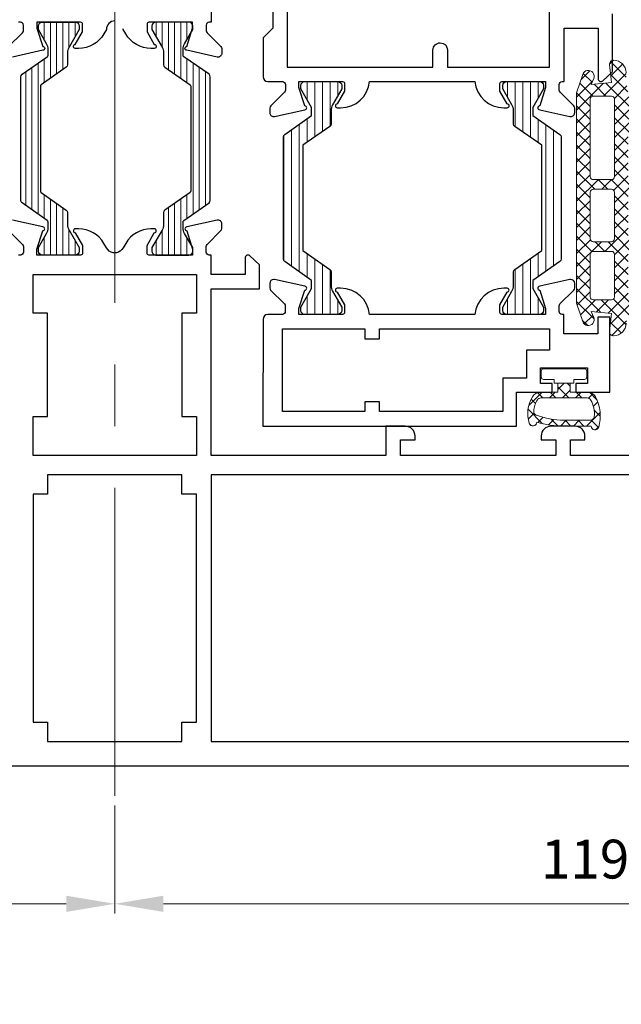
# Model space of a CAD drawing. Units: millimetres. Extents: x 8096 to 12904, y 2120 to 3457.
# Drawn here: x 10405 to 10467, y 2352 to 2454 of the extents above; entities that cross this region are included whole.
import ezdxf

# ---------------------------------------------------------------- set-up
doc = ezdxf.new("R2010")
doc.units = ezdxf.units.MM
doc.header["$PDMODE"] = 35
doc.linetypes.add('осевая', pattern=[50.800000000000004, 31.75, -6.35, 6.35, -6.35])
for name, color, linetype, lineweight in [('alum', 140, 'Continuous', 30), ('dim', 94, 'Continuous', 18), ('gasket', 5, 'Continuous', 20), ('hatch', 200, 'Continuous', 5), ('POLYAMID', 3, 'Continuous', 30)]:
    doc.layers.add(name, color=color, linetype=linetype, lineweight=lineweight)
doc.layers.add('Оси', color=1, linetype='осевая')
doc.styles.add('etem', font='ARIAL.TTF')
doc.dimstyles.new('ETEM$0', dxfattribs={"dimscale": 0, "dimtxt": 4, "dimasz": 5, "dimexe": 1, "dimexo": 1, "dimgap": 1.5, "dimtad": 1, "dimtoh": 1, "dimdec": 0, "dimdsep": 46, "dimtxsty": 'etem', "dimcen": 0, "dimclrd": 94, "dimclre": 94, "dimclrt": 240, "dimadec": 1, "dimazin": 2, "dimtp": 0.1, "dimtm": 0.1, "dimtfac": 0.71, "dimtdec": 0, "dimtmove": 0, "dimatfit": 3, "dimfxl": 0, "dimlwd": 9, "dimlwe": 9, "dimarcsym": 0})
pattern_1 = [(45, (0, 0), (-0.6715435527334694, 0.6715435527334696), []), (135, (0, 0), (-0.6715435527334696, -0.6715435527334694), [])]
pattern_2 = [(90, (34005.07369826763, -579892.49700356), (0.79375, 1.717067116078939e-16), [])]

# ---------------------------------------------------------------- blocks, each defined once
blk = doc.blocks.new('*D66')
at = {"layer": 'Defpoints', "color": 0}
for p in [(10342.95067380259, 2401.614202844648), (10414.86972670437, 2373.523797449773), (10342.95067380259, 2362.396744393394)]:
    blk.add_point(p, dxfattribs=at)
at = {"layer": 'dim', "color": 94, "lineweight": 9}
for p, q in [((10342.95067380259, 2400.614202844648), (10342.95067380259, 2361.396744393394)), ((10414.86972670437, 2372.523797449773), (10414.86972670437, 2361.396744393394)), ((10409.86972670437, 2362.396744393394), (10347.95067380259, 2362.396744393394))]:
    blk.add_line(p, q, dxfattribs=at)
at = {"layer": 'dim', "color": 94}
for points in [[(10347.95067380259, 2363.230077726728), (10347.95067380259, 2361.563411060061), (10342.95067380259, 2362.396744393394)], [(10409.86972670437, 2363.230077726728), (10409.86972670437, 2361.563411060061), (10414.86972670437, 2362.396744393394)]]:
    blk.add_solid(points, dxfattribs=at)
at = {"layer": 'dim', "color": 240, "insert": (10378.91020025348, 2366.486103192849), "char_height": 4, "attachment_point": 5, "style": 'etem'}
blk.add_mtext('72 [2 3/4""]', dxfattribs=at)
blk = doc.blocks.new('*D67')
at = {"layer": 'Defpoints', "color": 0}
for p in [(10534.28852817588, 2413.635401897744), (10414.86972670437, 2373.523797449773), (10534.28852817588, 2362.396744393394)]:
    blk.add_point(p, dxfattribs=at)
at = {"layer": 'dim', "color": 94, "lineweight": 9}
for p, q in [((10534.28852817588, 2412.635401897744), (10534.28852817588, 2361.396744393394)), ((10414.86972670437, 2372.523797449773), (10414.86972670437, 2361.396744393394)), ((10419.86972670437, 2362.396744393394), (10529.28852817588, 2362.396744393394))]:
    blk.add_line(p, q, dxfattribs=at)
at = {"layer": 'dim', "color": 94}
for points in [[(10419.86972670437, 2363.230077726728), (10419.86972670437, 2361.563411060061), (10414.86972670437, 2362.396744393394)], [(10529.28852817588, 2363.230077726728), (10529.28852817588, 2361.563411060061), (10534.28852817588, 2362.396744393394)]]:
    blk.add_solid(points, dxfattribs=at)
at = {"layer": 'dim', "color": 240, "insert": (10474.57912744012, 2366.486103192849), "char_height": 4, "attachment_point": 5, "style": 'etem'}
blk.add_mtext('119 [4 3/4""]', dxfattribs=at)
blk = doc.blocks.new('*D68')
at = {"layer": 'Defpoints', "color": 0}
for p in [(10534.28852817588, 2413.635401897789), (10342.95067380259, 2401.614202844648), (10534.28852817588, 2343.0047092319)]:
    blk.add_point(p, dxfattribs=at)
at = {"layer": 'dim', "color": 94, "lineweight": 9}
for p, q in [((10534.28852817588, 2412.635401897789), (10534.28852817588, 2342.0047092319)), ((10342.95067380259, 2400.614202844648), (10342.95067380259, 2342.0047092319)), ((10347.95067380259, 2343.0047092319), (10529.28852817588, 2343.0047092319))]:
    blk.add_line(p, q, dxfattribs=at)
at = {"layer": 'dim', "color": 94}
for points in [[(10347.95067380259, 2343.838042565234), (10347.95067380259, 2342.171375898567), (10342.95067380259, 2343.0047092319)], [(10529.28852817588, 2343.838042565234), (10529.28852817588, 2342.171375898567), (10534.28852817588, 2343.0047092319)]]:
    blk.add_solid(points, dxfattribs=at)
at = {"layer": 'dim', "color": 240, "insert": (10438.61960098923, 2347.094068031354), "char_height": 4, "attachment_point": 5, "style": 'etem'}
blk.add_mtext('191 [7 1/2""]', dxfattribs=at)

msp = doc.modelspace()

# ---------------------------------------------------------------- hatches: boundary and pattern name
at = {"layer": 'hatch'}
h = msp.add_hatch(dxfattribs=at)
h.set_pattern_fill('ANSI31', color=256, scale=0.1999999762756, angle=404.9999999999999, style=0)
h.set_pattern_definition([(270, (10871.79394911766, 1009.18383874718), (0.6349999246750299, 7.042327025331268e-15), [])])
edge = h.paths.add_edge_path()
edge.add_line((10405.3285934723, 2434.635984726716), (10407.91538138362, 2432.824696331472))
edge.add_arc((10407.80066610996, 2432.660865942045), 0.1999999762763996, 1.3102408047416247e-10, 54.99999999992542, ccw=False)
edge.add_line((10408.00066608623, 2432.660865942045), (10408.00066608623, 2432.079338775135))
edge.add_arc((10406.80066622858, 2432.079338775045), 1.199999857655123, -29.999999999978513, -2.0975221559638157e-11, ccw=False)
edge.add_line((10407.83989658985, 2431.479338846199), (10407.00066620486, 2430.025749180171))
edge.add_line((10407.00066620486, 2430.025749180175), (10407.00066620486, 2429.664979707477))
edge.add_arc((10407.40066615741, 2429.664979707479), 0.3999999525515183, -179.9999999999668, -100.2717628375395)
edge.add_line((10407.3293392443, 2429.27139053907), (10410.8719926672, 2429.27139053907))
edge.add_arc((10410.80066575409, 2429.664979707479), 0.3999999525515169, -79.72823716246724, -3.1907324564442e-11)
edge.add_line((10411.20066570664, 2429.664979707479), (10411.20066570664, 2430.025749180084))
edge.add_line((10411.20066570664, 2430.025749180175), (10410.16143534538, 2431.825748966668))
edge.add_arc((10411.20066570664, 2432.425748895505), 1.199999857653688, -179.99999999998852, -149.9999999999942, ccw=False)
edge.add_line((10410.00066584899, 2432.425748895505), (10410.00066584899, 2433.649943220795))
edge.add_arc((10409.70066588458, 2433.649943220807), 0.2999999644134682, 6.615553737444115e-13, 55.00000000001078)
edge.add_line((10409.87273879507, 2433.895688804914), (10407.28595088375, 2435.706977200158))
edge.add_arc((10407.40066615741, 2435.870807589585), 0.1999999762756031, -179.9999999999992, -124.99999999997578, ccw=False)
edge.add_line((10407.20066618113, 2435.870807589585), (10407.20066618113, 2446.659149073477))
edge.add_arc((10407.40066615741, 2446.659149073472), 0.1999999762750202, -235.00000000002808, -179.99999999993406, ccw=False)
edge.add_line((10407.28595088375, 2446.822979462886), (10409.87273879507, 2448.63426785813))
edge.add_arc((10409.70066588458, 2448.880013442249), 0.2999999644128855, -55.000000000013, 8.747797595897256e-11)
edge.add_line((10410.00066584899, 2448.880013442249), (10410.00066584899, 2450.104207767539))
edge.add_arc((10411.20066570664, 2450.104207767523), 1.199999857653645, -210.00000000000443, -180.00000000001023, ccw=False)
edge.add_line((10410.16143534538, 2450.70420769637), (10411.20066570664, 2452.504207482863))
edge.add_line((10411.20066570664, 2452.504207482853), (10411.20066570664, 2452.86497695555))
edge.add_arc((10410.80066575409, 2452.864976955461), 0.3999999525510635, -3.1907324564442e-11, 90.00000000000065)
edge.add_line((10410.80066575409, 2453.264976908045), (10407.40066615741, 2453.264976908045))
edge.add_arc((10407.40066615741, 2452.864976955461), 0.3999999525515183, -269.9999999999911, -180.0000000000645)
edge.add_line((10407.00066620486, 2452.864976955461), (10407.00066620486, 2452.504207482763))
edge.add_line((10407.00066620486, 2452.504207482853), (10407.83989658985, 2451.050617816825))
edge.add_arc((10406.80066622858, 2450.450617888011), 1.199999857652378, -2.0975221559638157e-11, 30.000000000016826, ccw=False)
edge.add_line((10408.00066608623, 2450.450617888011), (10408.00066608623, 2449.869090721008))
edge.add_arc((10407.80066610996, 2449.869090720982), 0.1999999762753612, -55.00000000007611, -6.440359356929548e-11, ccw=False)
edge.add_line((10407.91538138362, 2449.705260331568), (10405.3285934723, 2447.893971936324))
edge.add_arc((10405.50066638279, 2447.648226352117), 0.2999999644138356, -234.999999999981, -180.0000000000427)
edge.add_line((10405.20066641837, 2447.648226352117), (10405.20066641837, 2434.881730310815))
edge.add_arc((10405.50066638279, 2434.881730310823), 0.2999999644131271, -180.0000000000427, -124.9999999999608)
h = msp.add_hatch(dxfattribs=at)
h.set_pattern_fill('ANSI31', color=256, scale=0.1999999762756, angle=404.9999999999999, style=0)
h.set_pattern_definition([(270, (9958.107381405025, 1009.183838747442), (-0.6349999246750299, 4.242418091686761e-13), [])])
edge = h.paths.add_edge_path()
edge.add_line((10424.57273705133, 2434.635984726716), (10421.98594914, 2432.824696331472))
edge.add_arc((10422.10066441367, 2432.660865942045), 0.1999999762763996, 125.000000000037, 179.9999999998314)
edge.add_line((10421.90066443739, 2432.660865942045), (10421.90066443739, 2432.079338775135))
edge.add_arc((10423.10066429505, 2432.079338775045), 1.199999857655123, 179.9999999999834, 209.9999999999409)
edge.add_line((10422.06143393378, 2431.479338846199), (10422.90066431877, 2430.025749180171))
edge.add_line((10422.90066431877, 2430.025749180175), (10422.90066431877, 2429.664979707477))
edge.add_arc((10422.50066436622, 2429.664979707479), 0.3999999525515183, 280.27176283750185, 359.9999999999292, ccw=False)
edge.add_line((10422.57199127932, 2429.27139053907), (10419.02933785642, 2429.27139053907))
edge.add_arc((10419.10066476953, 2429.664979707566), 0.3999999525515169, 179.9999999999943, 259.7282371624296, ccw=False)
edge.add_line((10418.70066481698, 2429.664979707566), (10418.70066481698, 2430.025749180264))
edge.add_line((10418.70066481698, 2430.025749180175), (10419.73989517825, 2431.825748966668))
edge.add_arc((10418.70066481698, 2432.425748895505), 1.199999857653688, 329.9999999999567, 359.9999999999509)
edge.add_line((10419.90066467463, 2432.425748895505), (10419.90066467463, 2433.649943220795))
edge.add_arc((10420.20066463905, 2433.649943220807), 0.2999999644134682, 124.9999999999516, 179.9999999999617, ccw=False)
edge.add_line((10420.02859172855, 2433.895688804914), (10422.61537963988, 2435.706977200158))
edge.add_arc((10422.50066436622, 2435.870807589585), 0.1999999762756031, 304.9999999999384, 359.9999999999619)
edge.add_line((10422.7006643425, 2435.870807589585), (10422.7006643425, 2446.659149073477))
edge.add_arc((10422.50066436623, 2446.659149073472), 0.1999999762750202, 359.9999999998967, 414.9999999999906)
edge.add_line((10422.61537963989, 2446.822979462886), (10420.02859172856, 2448.63426785813))
edge.add_arc((10420.20066463905, 2448.880013442249), 0.2999999644128855, 179.9999999998749, 234.9999999999754, ccw=False)
edge.add_line((10419.90066467465, 2448.880013442249), (10419.90066467465, 2450.104207767539))
edge.add_arc((10418.70066481699, 2450.104207767523), 1.199999857653645, 359.9999999999727, 389.9999999999669)
edge.add_line((10419.73989517826, 2450.70420769637), (10418.700664817, 2452.504207482863))
edge.add_line((10418.70066481699, 2452.504207482853), (10418.70066481699, 2452.86497695555))
edge.add_arc((10419.10066476954, 2452.864976955461), 0.3999999525510635, 89.99999999996169, 179.9999999999943, ccw=False)
edge.add_line((10419.10066476954, 2453.264976908045), (10422.50066436623, 2453.264976908045))
edge.add_arc((10422.50066436623, 2452.864976955461), 0.3999999525515183, 360.0000000000269, 449.9999999999536, ccw=False)
edge.add_line((10422.90066431878, 2452.864976955461), (10422.90066431878, 2452.504207482763))
edge.add_line((10422.90066431878, 2452.504207482853), (10422.06143393378, 2451.050617816825))
edge.add_arc((10423.10066429505, 2450.450617888011), 1.199999857652378, 149.9999999999455, 179.9999999999834)
edge.add_line((10421.9006644374, 2450.450617888011), (10421.9006644374, 2449.869090721008))
edge.add_arc((10422.10066441368, 2449.869090720982), 0.1999999762753612, 180.0000000000269, 235.0000000000385)
edge.add_line((10421.98594914001, 2449.705260331568), (10424.57273705134, 2447.893971936324))
edge.add_arc((10424.40066414084, 2447.648226352117), 0.2999999644138356, 360.0000000000051, 414.9999999999434, ccw=False)
edge.add_line((10424.70066410526, 2447.648226352117), (10424.70066410525, 2434.881730310815))
edge.add_arc((10424.40066414084, 2434.881730310823), 0.2999999644131271, 304.99999999992315, 360.0000000000051, ccw=False)
h = msp.add_hatch(dxfattribs=at)
h.set_pattern_fill('_U', color=256, scale=0.9497059999998844, angle=45, style=0, double=1, pattern_type=0)
h.set_pattern_definition(pattern_1)
edge = h.paths.add_edge_path(flags=16)
edge.add_arc((10464.13582562541, 2437.342970395729), 0.3000055387728935, 180.0000000067742, 270.0000000069479)
edge.add_line((10464.13582562545, 2437.042964856955), (10466.03586070458, 2437.042964856955))
edge.add_arc((10466.03586070461, 2437.342970395728), 0.3000055387728935, 269.9999999933995, 359.9999999933995)
edge.add_line((10466.33586624339, 2437.342970395694), (10466.33586624339, 2445.343118097284))
edge.add_arc((10466.03586070453, 2445.343118097337), 0.300005538860205, 359.9999999899255, 449.9999999899255)
edge.add_line((10466.03586070458, 2445.643123636197), (10464.13582562545, 2445.643123636197))
edge.add_arc((10464.1358256255, 2445.343118097336), 0.3000055388611145, 90.00000000972706, 180.0000000099008)
edge.add_line((10463.83582008664, 2445.343118097284), (10463.83582008664, 2437.342970395694))
edge = h.paths.add_edge_path(flags=16)
edge.add_arc((10464.1358256255, 2430.942852234474), 0.300005538860205, 179.9999999900992, 269.999999990273)
edge.add_line((10464.13582562545, 2430.642846695613), (10466.03586070458, 2430.642846695613))
edge.add_arc((10466.03586070453, 2430.942852234473), 0.300005538860205, 270.0000000100745, 360.0000000100745)
edge.add_line((10466.33586624339, 2430.942852234526), (10466.33586624339, 2435.742940855445))
edge.add_arc((10466.03586070461, 2435.742940855411), 0.3000055387728935, 6.600504471821607e-09, 90.0000000066005)
edge.add_line((10466.03586070458, 2436.042946394184), (10464.13582562545, 2436.042946394184))
edge.add_arc((10464.13582562541, 2435.74294085541), 0.300005538773803, 89.9999999930521, 179.9999999932258)
edge.add_line((10463.83582008664, 2435.742940855445), (10463.83582008664, 2430.942852234526))
edge = h.paths.add_edge_path(flags=16)
edge.add_arc((10464.93584039582, 2437.832719653559), 13.60025109246586, 330.0498978917592, 350.7398639680739, ccw=False)
edge.add_line((10476.71992098285, 2431.042854080762), (10467.73589209115, 2431.042854080762))
edge.add_line((10467.73589209115, 2431.042854080762), (10467.73589209115, 2435.642939009209))
edge.add_line((10467.73589209115, 2435.642939009209), (10478.35864526319, 2435.642939009209))
edge.add_line((10478.35864526319, 2435.642939009209), (10478.35885185473, 2435.644205739431))
edge = h.paths.add_edge_path(flags=16)
edge.add_arc((10464.93584039572, 2437.832719653587), 13.60025109260981, 284.59047006690696, 320.3328687922935, ccw=False)
edge.add_arc((10468.23590132253, 2425.154946398693), 0.5000092313638747, 179.999999997134, 284.59047006424873, ccw=False)
edge.add_line((10467.73589209116, 2425.154946398718), (10467.73589209115, 2429.642828233016))
edge.add_line((10467.73589209115, 2429.642828233016), (10475.17391547892, 2429.642828233016))
edge.add_arc((10475.1739154789, 2429.342822694166), 0.3000055388506553, -39.66713121095057, 89.99999999617859, ccw=False)
edge = h.paths.add_edge_path(flags=16)
edge.add_arc((10464.1358256255, 2424.942741458281), 0.300005538860205, 179.9999999900992, 269.999999990273)
edge.add_line((10464.13582562545, 2424.64273591942), (10466.03586070458, 2424.64273591942))
edge.add_arc((10466.03586070453, 2424.942741458281), 0.300005538860205, 270.0000000100745, 360.0000000100745)
edge.add_line((10466.33586624339, 2424.942741458333), (10466.33586624339, 2429.342822694103))
edge.add_arc((10466.03586070453, 2429.342822694156), 0.300005538860205, 359.9999999899255, 449.9999999899255)
edge.add_line((10466.03586070458, 2429.642828233016), (10464.13582562545, 2429.642828233016))
edge.add_arc((10464.1358256255, 2429.342822694155), 0.3000055388611145, 90.00000000972706, 180.0000000099008)
edge.add_line((10463.83582008664, 2429.342822694103), (10463.83582008664, 2424.942741458333))
edge = h.paths.add_edge_path(flags=16)
edge.add_arc((10468.03589762996, 2441.636802718861), 0.3000055388004839, 31.3881498230555, 179.9999999950496)
edge.add_line((10467.73589209116, 2441.636802718887), (10467.73589209115, 2437.042964856955))
edge.add_line((10467.73589209115, 2437.042964856955), (10472.46967913289, 2437.042964856955))
edge.add_arc((10472.46967913288, 2437.342970395791), 0.3000055388356486, 270.0000000013895, 420.4491931992314)
edge.add_arc((10478.53609148811, 2448.043167946691), 12.00022155223501, 211.3881498285407, 240.44919319795798, ccw=False)
edge = h.paths.add_edge_path()
edge.add_arc((10479.80092244249, 2443.50808395824), 5.000092313583594, 213.2146884530394, 253.4704105561704, ccw=False)
edge.add_arc((10476.03604533155, 2441.043038707765), 0.500009231305595, 33.21468844779491, 213.2146884477949, ccw=False)
edge.add_arc((10479.80092244228, 2443.508083958191), 4.000073850770811, 213.2146884554033, 288.5983275451387)
edge.add_arc((10481.23614133757, 2439.243005474964), 0.5000092312910251, -72.18043989645741, 108.5983275463968, ccw=False)
edge.add_arc((10479.8590244144, 2443.527196965442), 5.000092313541748, 274.0800041269058, 287.81956010717556, ccw=False)
edge.add_arc((10480.23612287486, 2438.240531287006), 0.3000055388031462, 94.08000412075066, 179.9999999991315)
edge.add_line((10479.93611733606, 2438.240531287011), (10479.93611733606, 2437.832719653641))
edge.add_arc((10464.9358403956, 2437.832719653631), 15.00027694045275, -76.99712183706089, 3.8198777474462986e-11, ccw=False)
edge.add_arc((10468.53590686133, 2422.242691609054), 1.000018462705452, 103.0028781633178, 180.0000000003127)
edge.add_arc((10466.23586439712, 2422.242691609046), 1.300024001506245, -89.99999999991991, 1.0021494745160453e-10, ccw=False)
edge.add_arc((10466.23586439711, 2421.342674992615), 0.4000073850766057, 173.9235960101951, 270.0000000005211, ccw=False)
edge.add_line((10465.83810440459, 2421.385017600784), (10466.03586070458, 2423.242710071645))
edge.add_line((10466.03586070458, 2423.242710071645), (10463.93582193291, 2423.442713764322))
edge.add_line((10463.93582193291, 2423.442713764322), (10464.19098653702, 2422.820292898861))
edge.add_arc((10463.63581639411, 2422.592698070965), 0.6000110776247979, -161.5411030128647, 22.291426447185415, ccw=False)
edge.add_line((10463.06667526235, 2422.402720005339), (10462.43579423887, 2424.292729457578))
edge.add_line((10462.43579423887, 2424.292729457578), (10462.43579423887, 2445.993130098039))
edge.add_line((10462.43579423887, 2445.993130098039), (10463.06667526235, 2447.883139550278))
edge.add_arc((10463.63581639411, 2447.693161484653), 0.600011077626134, -22.2914264471853, 161.5411030128647, ccw=False)
edge.add_line((10464.19098653702, 2447.465566656756), (10463.93582193291, 2446.843145791296))
edge.add_line((10463.93582193291, 2446.843145791296), (10466.03586070458, 2447.043149483972))
edge.add_line((10466.03586070458, 2447.043149483972), (10465.83810440459, 2448.900841954834))
edge.add_arc((10466.23586439711, 2448.943184563002), 0.4000073850769898, 89.99999999947892, 186.0764039897401, ccw=False)
edge.add_arc((10466.23586439712, 2448.043167946571), 1.300024001507609, -1.0021494745160453e-10, 89.99999999991991, ccw=False)
edge.add_arc((10478.53609148826, 2448.043167946595), 11.0002030896394, 180.000000000135, 270.0000000001137)
edge.add_line((10478.53609148828, 2437.042964856955), (10478.53609148828, 2437.835278098471))
edge.add_arc((10478.23608594947, 2438.23528548355), 0.5000092313493951, 306.8698976460525, 433.4704105576458)
h = msp.add_hatch(dxfattribs=at)
h.set_pattern_fill('ANSI31', color=256, scale=6.35, angle=404.9999999999999, style=0)
h.set_pattern_definition(pattern_2)
h.paths.add_polyline_path([(10434.23778725246, 2429.716598654632), (10437.00986018052, 2427.775572293991, -0.2446984432390876), (10437.13778724951, 2427.529826681042), (10437.13778724948, 2426.132427131204, 0.1316524975876736), (10437.29855676477, 2425.53242713178), (10438.23778724839, 2423.905632214242), (10438.23778724839, 2423.544862699142, -0.4093193830862082), (10437.84448239193, 2423.144918734615), (10434.43109210979, 2423.144918734615, -0.4093193835897472), (10434.03778725266, 2423.544862699142), (10434.03778725266, 2423.905632214242), (10435.13778725155, 2425.810888100794), (10435.13778725155, 2426.644862695888), (10432.36571432348, 2428.585889056645, -0.2446984432417743), (10432.23778725451, 2428.831634669681), (10432.23778725451, 2441.458090704895, -0.2446984432390875), (10432.36571432347, 2441.70383631796), (10435.13778725155, 2443.644862678688), (10435.13778725155, 2444.478837273986), (10434.03778725266, 2446.384093160246), (10434.03778725266, 2446.744862675463, -0.3772325890932069), (10434.38677057057, 2447.141595958499), (10437.88880393048, 2447.141595958499, -0.3772325890768856), (10438.23778724837, 2446.744862675463), (10438.23778724839, 2446.384093160334), (10437.29855676477, 2444.757298242796, 0.1316524975851442), (10437.13778724951, 2444.157298243372), (10437.13778724951, 2442.759898693563, -0.2446984432390874), (10437.00986018053, 2442.514153080527), (10434.23778725247, 2440.573126719974)])
h = msp.add_hatch(dxfattribs=at)
h.set_pattern_fill('ANSI31', color=256, scale=6.35, angle=404.9999999999999, style=0)
h.set_pattern_definition(pattern_2)
h.paths.add_polyline_path([(10458.83658659575, 2440.573126719857), (10456.06451366762, 2442.514153080527, -0.2446984432273209), (10455.9365865987, 2442.759898693563), (10455.93658659867, 2444.157298243372, 0.1316524975851442), (10455.77581708339, 2444.757298242796), (10454.83658659983, 2446.384093160334), (10454.83658659983, 2446.744862675463, -0.3772325891893211), (10455.18556991786, 2447.141595958499), (10458.6876032778, 2447.141595958499, -0.377232588933621), (10459.03658659552, 2446.744862675463), (10459.03658659552, 2446.384093160421), (10457.93658659666, 2444.478837273986), (10457.93658659667, 2443.644862678484), (10460.70865952469, 2441.70383631796, -0.2446984432487231), (10460.83658659371, 2441.458090704895), (10460.83658659371, 2428.831634669681, -0.2446984432529893), (10460.70865952472, 2428.585889056645), (10457.93658659666, 2426.644862696005), (10457.93658659666, 2425.810888100707), (10459.03658659552, 2423.905632214242), (10459.03658659552, 2423.544862699142, -0.4093193823298638), (10458.64328174008, 2423.144918734615), (10455.22989145649, 2423.144918734615, -0.4093193832747762), (10454.83658659978, 2423.544862699142), (10454.83658659983, 2423.905632214068), (10455.77581708339, 2425.53242713178, 0.1316524975876736), (10455.9365865987, 2426.132427131204), (10455.9365865987, 2427.529826681042, -0.2446984432273207), (10456.06451366764, 2427.775572293991), (10458.83658659575, 2429.716598654806)])
h = msp.add_hatch(dxfattribs=at)
h.set_pattern_fill('_U', color=256, scale=0.9497059999998844, angle=45, style=0, double=1, pattern_type=0)
h.set_pattern_definition(pattern_1)
edge = h.paths.add_edge_path()
edge.add_arc((10464.33413954726, 2411.639943529506), 0.4000073850693298, 180.0000000046898, 342.6833227171532)
edge.add_arc((10460.49594913514, 2412.667891754096), 4.373168432572574, 344.794377979408, 386.9828114151541)
edge.add_arc((10463.53412477737, 2414.139989686206), 1.000018462646815, 30.80384452749288, 90.00000000500248)
edge.add_line((10463.53412477728, 2415.140008148854), (10461.78409246757, 2415.140008148854))
edge.add_line((10461.78409246757, 2415.140008148854), (10461.78409246757, 2416.046519585623))
edge.add_line((10461.78409246757, 2416.046519585623), (10460.48406846606, 2416.046519585623))
edge.add_line((10460.48406846606, 2416.046519585623), (10460.48406846607, 2415.140008148854))
edge.add_line((10460.48406846607, 2415.140008148854), (10458.73403615635, 2415.140008148854))
edge.add_arc((10458.73403615626, 2414.139989686209), 1.000018462644221, 89.99999999510173, 149.1961554726104)
edge.add_arc((10460.77215965388, 2412.924838877318), 3.372894118863905, 149.196155477213, 197.3166772873286)
edge.add_arc((10457.93402138637, 2412.039950914655), 0.400007385070585, 197.3166772828469, 359.9999999953102)
edge.add_arc((10461.03407862079, 2420.952615462872), 9.312671933370696, 253.1460619556732, 270.615268516133)
edge.add_arc((10463.23410891884, 6062.048383578358), 3650.408507169118, 269.9670385455329, 270.0109873669131)
edge = h.paths.add_edge_path(flags=16)
edge.add_arc((10461.49600127964, 2412.924838877256), 2.772883041366661, 353.1046916342302, 390.8038445225852)
edge.add_arc((10463.53412477721, 2414.13998968629), 0.4000073851154971, 30.80384451172443, 89.99999998957814)
edge.add_line((10463.53412477728, 2414.539997071406), (10461.13408046682, 2414.539997071406))
edge.add_line((10461.13408046682, 2414.539997071406), (10458.73403615635, 2414.539997071406))
edge.add_arc((10458.73403615642, 2414.139989686294), 0.4000073851125308, 90.0000000106824, 149.1961554885338)
edge.add_arc((10460.7721596542, 2412.924838877214), 2.772883041564925, 149.1961554788393, 174.7564842423939)
edge.add_arc((10458.40921382601, 2413.141693424272), 0.4000073849935403, 174.756484248733, 249.1339035459621)
edge.add_arc((10461.13408046701, 2420.290103231911), 8.050148624815659, 249.1339035371354, 269.9999999986018)
edge.add_line((10461.13408046682, 2412.239954607096), (10463.85171434458, 2412.239954607096))
edge.add_arc((10463.8517143445, 2412.639961992242), 0.4000073851466368, 270.0000000106824, 353.1046916451561)

# ---------------------------------------------------------------- linework, layer by layer
at = {"layer": 'alum'}
for points in [[(10447.63715272384, 2448.641595956957), (10447.63715272384, 2450.39159595524, -0.414213562373095), (10448.38715272307, 2451.141595954483, -0.414213562373095), (10449.13715272231, 2450.39159595524), (10449.13715272231, 2448.641595956957), (10450.90337884832, 2448.641595956957), (10459.6371527116, 2448.641595956957), (10459.6371527116, 2472.64159593251), (10450.90337884832, 2472.64159593251), (10449.13715272231, 2472.64159593251), (10449.13715272231, 2470.891595934314, -0.414213562373095), (10448.38715272307, 2470.1415959351, -0.414213562373095), (10447.63715272384, 2470.891595934314), (10447.63715272384, 2472.64159593251), (10432.63715273914, 2472.64159593251), (10432.63715273914, 2448.641595956957)], [(10447.33786820806, 2411.640480467642), (10456.2449672708, 2411.640480467642), (10456.2449672708, 2415.136640758778), (10459.91942979778, 2415.140008148854), (10459.91942979778, 2416.041343298421), (10458.70048453415, 2416.041343298421), (10458.70048453415, 2417.639875658788), (10461.13408046682, 2417.639875658788), (10463.56767639949, 2417.639875658788), (10463.56767639949, 2416.041343298421), (10462.34873113585, 2416.041343298421), (10462.34873113585, 2415.140008148854), (10465.85472889204, 2415.136640758778), (10465.85472889204, 2415.136640758778), (10465.85472889204, 2422.844918734918), (10464.63408046325, 2422.844918734918), (10464.63408046325, 2421.144918736623), (10461.13408046682, 2421.144918736623), (10461.13408046682, 2423.144918734615), (10460.93408046705, 2423.144918734615, -0.414213562373095), (10460.63408046733, 2423.444918734254), (10460.63408046733, 2424.020654665015, -0.1989123673689611), (10460.72194843291, 2424.23278669914), (10462.1462125002, 2425.6570507664, 0.1989123673589328), (10462.23408046575, 2425.869182800525), (10462.23408046571, 2426.344918731309, 0.414213562373095), (10461.83408046612, 2426.744918730925, 0.05461786226656366), (10461.74747008391, 2426.73542947555), (10458.63408046937, 2426.044918731583, 0.414213562373095), (10458.43408046957, 2425.844918731862, 0.414213562373095), (10458.63408046937, 2425.644918732054), (10459.23408046881, 2423.744918733952), (10459.23408046881, 2423.144918734615), (10454.7340804734, 2423.144918734615, -0.414213562373095), (10454.53408047356, 2423.344918734336), (10454.53408047356, 2424.144918733567), (10455.28463626865, 2425.444919504487, 0.4133998511808276), (10455.4840804726, 2425.644918732054, 0.414213562373095), (10455.2840804728, 2425.844918731862), (10454.93822566159, 2425.844918731862, 0.3851703882152033), (10451.95326335332, 2423.144918734615), (10447.33786820806, 2423.144918734615), (10441.11441827221, 2423.144918734615, 0.3851703882141626), (10438.12945596394, 2425.844918731862), (10437.7836011527, 2425.844918731862, 0.414213562373095), (10437.58360115289, 2425.644918732054, 0.4133998511808276), (10437.78304535685, 2425.444919504487), (10438.53360115194, 2424.144918733567), (10438.53360115193, 2423.344918734336, -0.414213562373095), (10438.3336011521, 2423.144918734615), (10433.83360115669, 2423.144918734615), (10433.83360115669, 2423.744918733952), (10434.43360115612, 2425.644918732054, 0.414213562373095), (10434.63360115592, 2425.844918731862, 0.414213562373095), (10434.43360115612, 2426.044918731583), (10431.32021154158, 2426.73542947555, 0.0546178622665637), (10431.23360115936, 2426.744918730925, 0.414213562373095), (10430.83360115975, 2426.344918731309), (10430.83360115978, 2425.869182800525, 0.1989123673689611), (10430.92146912531, 2425.6570507664), (10432.3457331926, 2424.23278669914, -0.1989123673589328), (10432.43360115816, 2424.020654665015), (10432.43360115817, 2423.444918734254, -0.414213562373095), (10432.13360115844, 2423.144918734615), (10430.63408049793, 2423.144918734615, 0.414213562373095), (10430.13408049844, 2422.64491873511), (10430.1334561854, 2411.640480467642)]]:
    msp.add_lwpolyline(points, format="xyb", close=True, dxfattribs=at)
for points in [[(10431.13715274067, 2468.641595936613), (10431.13715274067, 2452.641595952882), (10430.13715274169, 2451.64159595393), (10430.13715274169, 2447.641595958004, 0.414213562373095), (10430.63715274118, 2447.141595958499), (10432.13667340164, 2447.141595958499, -0.414213562373095), (10432.43667340136, 2446.84159595886), (10432.43667340136, 2446.265860028099, -0.1989123673569271), (10432.34880543582, 2446.053727993974), (10430.92454136856, 2444.629463926714, 0.1989123674017203), (10430.83667340299, 2444.41733189259), (10430.83667340299, 2443.941595961805, 0.414213562373095), (10431.23667340257, 2443.54159596219, 0.05461786226656366), (10431.32328378479, 2443.551085217565), (10434.43667339931, 2444.241595961532, 0.414213562373095), (10434.63667339911, 2444.441595961252, 0.414213562373095), (10434.43667339931, 2444.64159596106), (10433.83667339993, 2446.541595959163), (10433.83667339993, 2447.141595958499), (10438.33667339534, 2447.141595958499, -0.414213562373095), (10438.53667339513, 2446.941595958779), (10438.53667339513, 2446.141595959518), (10437.7861176001, 2444.84159518854, 0.4133998512553729), (10437.5866733961, 2444.64159596106, 0.414213562373095), (10437.7866733959, 2444.441595961252), (10438.13252820713, 2444.44159596134, 0.3851703882141626), (10441.11749051537, 2447.141595958499), (10450.90337884832, 2447.141595958499), (10451.95633559653, 2447.141595958499, 0.3851703882152033), (10454.9412979048, 2444.441595961252), (10455.28715271602, 2444.44159596134, 0.414213562373095), (10455.48715271581, 2444.64159596106, 0.4133998512234248), (10455.28770851184, 2444.841595188627), (10454.53715271678, 2446.141595959518), (10454.53715271678, 2446.941595958779, -0.414213562373095), (10454.73715271656, 2447.141595958499), (10459.23715271197, 2447.141595958499), (10459.23715271197, 2446.541595959163), (10458.63715271262, 2444.641595961148, 0.414213562373095), (10458.43715271284, 2444.441595961252, 0.414213562373095), (10458.63715271262, 2444.241595961532), (10461.75054232711, 2443.551085217565, 0.05461786227032273), (10461.83715270934, 2443.54159596219, 0.414213562373095), (10462.23715270891, 2443.941595961805), (10462.23715270893, 2444.41733189259, 0.1989123673702982), (10462.14928474337, 2444.629463926714), (10460.72502067612, 2446.053727993974, -0.198912367379658), (10460.63715271058, 2446.265860028099), (10460.63715271059, 2446.84159595886, -0.414213562373095), (10460.93715271026, 2447.141595958499), (10461.13715271007, 2447.141595958499), (10461.13715271007, 2452.641595952882), (10464.6371527065, 2452.641595952882), (10464.6371527065, 2447.441595958197, 0.6539293020307066), (10465.14070600094, 2447.221218881372), (10466.13715270497, 2448.141595957539), (10466.13715270497, 2454.14159595134)], [(10424.7887869607, 2465.837844621419), (10424.7887869607, 2453.264976908045), (10424.58878698443, 2453.264976908045, 0.4142135623731228), (10424.28878702001, 2452.964976943622), (10424.28878702001, 2452.389241080615, 0.1989123673796616), (10424.37665497523, 2452.177109071403), (10425.800918875, 2450.752845171693, -0.1989123673796964), (10425.88878683022, 2450.540713162511), (10425.88878683022, 2450.064977287635, -0.4796835253475152), (10425.40217650563, 2449.67446658932), (10422.28878725726, 2450.364977252058, -0.9999999999999999), (10422.28878725726, 2450.764977204642), (10422.88878718608, 2452.664976979228), (10422.88878718608, 2453.264976908045), (10418.38878771988, 2453.264976908045, 0.414213562373095), (10418.18878774361, 2453.064976931812), (10418.18878774361, 2452.264977026643), (10418.93934345039, 2450.964976408577, -0.9986114731134152), (10418.93878765464, 2450.564977228321), (10418.5929328841, 2450.564977228321, -0.2679491924311195), (10415.99485698093, 2452.064977050381), (10415.73186609688, 2452.520490623458, 0.01090697934871577), (10415.70722245779, 2452.561102406296)], [(10403.93853453373, 2450.752845171693), (10405.36279843349, 2452.177109071403, 0.1989123673796616), (10405.45066638872, 2452.389241080615), (10405.45066638872, 2452.964976943622, 0.4142135623731228), (10405.1506664243, 2453.264976908045), (10404.95066644803, 2453.264976908045)], [(10414.03223095094, 2452.561102406296, 0.01090697934871577), (10414.00758731184, 2452.520490623458), (10413.74459642779, 2452.064977050381, -0.2679491924311195), (10411.14652052463, 2450.564977228321), (10410.80066575409, 2450.564977228321, -0.9986114731134152), (10410.80010995834, 2450.964976408577), (10411.55066566512, 2452.264977026643), (10411.55066566512, 2453.064976931812, 0.414213562373095), (10411.35066568885, 2453.264976908045), (10406.85066622265, 2453.264976908045), (10406.85066622265, 2452.664976979228), (10407.45066615147, 2450.764977204642, -0.9999999999999999), (10407.45066615147, 2450.364977252058), (10404.3372769031, 2449.67446658932, -0.4796835253475152)], [(10414.86972670436, 2453.407829373638, 0.4039367032499836), (10414.0075873118, 2452.520490623545)], [(10477.78878067373, 2408.614202014287), (10461.78878257169, 2408.614202014287), (10461.78878257169, 2410.214201824536), (10463.28878239375, 2410.214201824536), (10463.28878239375, 2410.614201777033, 0.414213562373095), (10462.28878251238, 2411.614201658464), (10459.78878280893, 2411.614201658464, 0.414213562373095), (10458.78878292755, 2410.614201777033), (10458.78878292755, 2410.214201824536), (10460.28878274962, 2410.214201824536), (10460.28878274962, 2408.614202014287), (10444.28878464757, 2408.614202014287), (10444.28878464757, 2410.214201824536), (10445.78878446964, 2410.214201824536), (10445.78878446964, 2410.614201777033, 0.414213562373095), (10444.78878458826, 2411.614201658464), (10442.7887848255, 2411.614201658464), (10442.7887848255, 2408.614202014287), (10424.7887869607, 2408.614202014287), (10424.7887869607, 2414.254082034284), (10424.7887869607, 2425.764980170177), (10429.78878636759, 2425.764980170177), (10429.78878636759, 2428.26497987358), (10428.79233978076, 2429.185356841539, 0.6539293020170356), (10428.28878654552, 2428.964979790588), (10428.28878654552, 2427.264979992266), (10424.7887869607, 2427.264979992266), (10424.7887869607, 2429.264979754982), (10424.58878698442, 2429.264979754982, -0.4142135623735388), (10424.28878702001, 2429.564979719406), (10424.28878702001, 2430.140715582354, -0.1989123673793794), (10424.37665497523, 2430.352847591537), (10425.800918875, 2431.777111491334, 0.198912367379821), (10425.88878683021, 2431.989243500546), (10425.88878683021, 2432.464979375392, 0.4796835253473038), (10425.40217650563, 2432.855490073707), (10422.28878725726, 2432.164979410969, 0.9999999999999999), (10422.28878725726, 2431.764979458385), (10422.88878718608, 2429.864979683829), (10422.88878718608, 2429.264979754982), (10418.38878771988, 2429.264979754982, -0.414213562373095), (10418.18878774361, 2429.464979731245), (10418.18878774361, 2430.264979636326), (10418.93934345039, 2431.564980254363, 0.9986114731129186), (10418.93878765464, 2431.964979434735), (10418.5929328841, 2431.964979434735, 0.2679491924311827), (10415.99485698093, 2430.46497961256), (10415.73186609688, 2430.009466039512, -0.206762424751981), (10415.03878811726, 2429.494064912957, -0.03933174174334898), (10414.86972670436, 2429.467991800804, -0.03933174174334898), (10414.70066529147, 2429.494064912957, -0.206762424751981), (10414.00758731184, 2430.009466039512), (10413.74459642779, 2430.46497961256, 0.2679491924311827), (10411.14652052463, 2431.964979434735), (10410.80066575409, 2431.964979434735, 0.9986114731129186), (10410.80010995834, 2431.564980254363), (10411.55066566512, 2430.264979636326), (10411.55066566512, 2429.464979731245, -0.414213562373095), (10411.35066568885, 2429.264979754982), (10406.85066622265, 2429.264979754982), (10406.85066622265, 2429.864979683829), (10407.45066615147, 2431.764979458385, 0.9999999999999999), (10407.45066615147, 2432.164979410969), (10404.3372769031, 2432.855490073707, 0.4796835253473038)], [(10403.93853453373, 2431.777111491334), (10405.36279843349, 2430.352847591537, -0.1989123673793794), (10405.45066638872, 2430.140715582354), (10405.45066638872, 2429.564979719406, -0.4142135623735388), (10405.15066642431, 2429.264979754982), (10404.95066644803, 2429.264979754982)], [(10351.18405661267, 2376.614205810183), (10414.86972670436, 2376.614205810183), (10478.55539679606, 2376.614205810183, 0.3394542588634029)]]:
    msp.add_lwpolyline(points, format="xyb", dxfattribs=at)
for points in [[(10414.86972670436, 2427.264979992266), (10423.28878713863, 2427.264979992266), (10423.28878713863, 2423.264980466687), (10421.78878731657, 2423.264980466687), (10421.78878731657, 2414.254082034284), (10421.78878731657, 2412.614201539778), (10423.28878713863, 2412.614201539778), (10423.28878713863, 2408.614202014287), (10414.86972670436, 2408.614202014287), (10406.4506662701, 2408.614202014287), (10406.4506662701, 2412.614201539778), (10407.95066609216, 2412.614201539778), (10407.95066609216, 2414.254082034284), (10407.95066609216, 2423.264980466687), (10406.4506662701, 2423.264980466687), (10406.4506662701, 2427.264979992266)], [(10432.13354128583, 2413.1404804661), (10432.13354128583, 2421.644918736158), (10440.63402377184, 2421.644918736158), (10440.63396703896, 2420.644918737089), (10442.13396703985, 2420.644918737089), (10442.1340237727, 2421.644918736158), (10447.33786820806, 2421.644918736158), (10459.63408046835, 2421.644918736158), (10459.63408046835, 2419.451819020876), (10457.27257161393, 2419.451819020876), (10457.27257161393, 2416.569891863182), (10454.82112961269, 2416.569891863182), (10454.82112961269, 2413.1404804661), (10447.33786820806, 2413.1404804661), (10442.13354129173, 2413.1404804661), (10442.13359802456, 2414.140480465052), (10440.63359802366, 2414.140480465052), (10440.63354129085, 2413.1404804661)], [(10414.86972670436, 2406.614202251571), (10407.95066609216, 2406.614202251571), (10407.95066609216, 2404.614202488825), (10406.4506662701, 2404.614202488825), (10406.4506662701, 2381.114205276419), (10407.95066609216, 2381.114205276419), (10407.95066609216, 2379.114205513673), (10414.86972670436, 2379.114205513673), (10421.78878731657, 2379.114205513673), (10421.78878731657, 2381.114205276419), (10423.28878713863, 2381.114205276419), (10423.28878713863, 2404.614202488825), (10421.78878731657, 2404.614202488825), (10421.78878731657, 2406.614202251571)], [(10484.28877990269, 2401.943334049633), (10484.28877990269, 2406.614202251571), (10424.7887869607, 2406.614202251571), (10424.7887869607, 2379.114205513673), (10478.17173334758, 2379.114205513673)]]:
    msp.add_lwpolyline(points, close=True, dxfattribs=at)
at = {"layer": 'gasket'}
for points in [[(10467.53588839862, 2422.242691609048, -0.4142135623729926), (10466.23586439712, 2420.942667607538, -0.4456282044342303), (10465.83810440459, 2421.385017600784), (10466.03586070458, 2423.242710071645), (10463.93582193291, 2423.442713764322), (10464.19098653702, 2422.820292898861, -1.034017153884581), (10463.06667526235, 2422.402720005339), (10462.43579423887, 2424.292729457578), (10462.43579423887, 2445.993130098039), (10463.06667526235, 2447.883139550278, -1.034017153884581), (10464.19098653702, 2447.465566656756), (10463.93582193291, 2446.843145791296), (10466.03586070458, 2447.043149483972), (10465.83810440459, 2448.900841954834, -0.4456282044339567), (10466.23586439712, 2449.343191948079, -0.4142135623728646), (10467.53588839862, 2448.043167946569, 0.4142135623729711)], [(10464.24882854584, 2412.591938886879, 0.1659934514474453), (10463.87770133537, 2414.344833667972, 0.2641934509436665), (10463.53412477728, 2414.539997071406), (10461.13408046682, 2414.539997071406), (10458.73403615635, 2414.539997071406, 0.2641934509436666), (10458.39045959827, 2414.344833667972, 0.1119926991892678), (10458.01088036129, 2413.178249667719, 0.3364274992178821), (10458.26673713899, 2412.767920362501, 0.0912979257409434), (10461.13408046682, 2412.239954607096), (10463.85171434458, 2412.239954607096, 0.3793885719316145), (10464.24882854662, 2412.591938886879)]]:
    msp.add_lwpolyline(points, format="xyb", dxfattribs=at)
for points in [[(10463.83582008664, 2437.342970395694, 0.4142135623732107), (10464.13582562545, 2437.042964856955), (10466.03586070458, 2437.042964856955, 0.4142135623729407), (10466.33586624339, 2437.342970395694), (10466.33586624339, 2445.343118097284, 0.4142135623730386), (10466.03586070458, 2445.643123636197), (10464.13582562545, 2445.643123636197, 0.4142135623731029), (10463.83582008664, 2445.343118097284)], [(10463.83582008664, 2430.942852234526, 0.4142135623730784), (10464.13582562545, 2430.642846695613), (10466.03586070458, 2430.642846695613, 0.414213562373095), (10466.33586624339, 2430.942852234526), (10466.33586624339, 2435.742940855445, 0.4142135623732074), (10466.03586070458, 2436.042946394184), (10464.13582562545, 2436.042946394184, 0.4142135623729252), (10463.83582008664, 2435.742940855445)], [(10463.83582008664, 2424.942741458333, 0.4142135623729659), (10464.13582562545, 2424.64273591942), (10466.03586070458, 2424.64273591942, 0.4142135623732046), (10466.33586624339, 2424.942741458333), (10466.33586624339, 2429.342822694103, 0.4142135623730417), (10466.03586070458, 2429.642828233016), (10464.13582562545, 2429.642828233016, 0.4142135623731003), (10463.83582008664, 2429.342822694103)], [(10462.13409892951, 2416.046519585623), (10462.13409892951, 2416.446526970773), (10463.23411923848, 2416.446526970773, 0.414213562373095), (10463.48412385415, 2416.696531586378), (10463.48412385415, 2417.296542664029, 0.414213562373095), (10463.23411923848, 2417.546547279635), (10461.13408046682, 2417.546547279635), (10459.03404169515, 2417.546547279635, 0.414213562373095), (10458.78403707948, 2417.296542664029), (10458.78403707948, 2416.696531586378, 0.414213562373095), (10459.03404169515, 2416.446526970773), (10460.13406200412, 2416.446526970773), (10460.13406200412, 2416.046519585623)], [(10463.93413216219, 2411.639943529473, 0.8592503317521528), (10464.71601627805, 2411.520880224503, 0.1861896135990348), (10464.3930661725, 2414.652099640574, 0.2641934509421492), (10463.53412477728, 2415.140008148854), (10461.78409246757, 2415.140008148854), (10461.78409246757, 2416.046519585623), (10460.48406846606, 2416.046519585623), (10460.48406846607, 2415.140008148854), (10458.73403615635, 2415.140008148854, 0.2641934509421492), (10457.87509476113, 2414.652099640574, 0.2131062579797491), (10457.55214465559, 2411.920887609653, 0.8592503317521528), (10458.33402877144, 2412.039950914623, 0.0763717587054495), (10461.13408046682, 2411.640480467642, 0.0001917629112142574)]]:
    msp.add_lwpolyline(points, format="xyb", close=True, dxfattribs=at)
at = {"layer": 'POLYAMID'}
for points in [[(10407.20066618113, 2441.264978331514), (10407.20066618113, 2435.870807589585, 0.244698443229028), (10407.28595088375, 2435.706977200171), (10409.87273879507, 2433.895688804914, -0.2446984432290275), (10410.00066584899, 2433.649943220807), (10410.00066584899, 2432.425748895505, 0.1316524975874052), (10410.16143534538, 2431.825748966687), (10411.20066570664, 2430.025749180175), (10411.20066570664, 2429.664979707479, -0.414213562373095), (10410.80066575409, 2429.264979754982), (10407.40066615741, 2429.264979754982, -0.4142135623730686), (10407.00066620486, 2429.664979707479), (10407.00066620486, 2430.025749180175), (10407.83989658985, 2431.479338846199, 0.1316524975873921), (10408.00066608623, 2432.079338775045), (10408.00066608623, 2432.660865942045, 0.2446984432290444), (10407.91538138362, 2432.82469633146), (10405.3285934723, 2434.635984726716, -0.2446984432290379), (10405.20066641837, 2434.881730310823), (10405.20066641837, 2441.264978331514), (10405.20066641837, 2447.648226352117, -0.2446984432290379), (10405.3285934723, 2447.893971936341), (10407.91538138362, 2449.705260331568, 0.2446984432290444), (10408.00066608623, 2449.869090720982), (10408.00066608623, 2450.450617888011, 0.1316524975873921), (10407.83989658985, 2451.050617816742), (10407.00066620486, 2452.504207482853), (10407.00066620486, 2452.864976955461, -0.4142135623730686), (10407.40066615741, 2453.264976908045), (10410.80066575409, 2453.264976908045, -0.414213562373095), (10411.20066570664, 2452.864976955461), (10411.20066570664, 2452.504207482853), (10410.16143534538, 2450.70420769637, 0.1316524975874052), (10410.00066584899, 2450.104207767523), (10410.00066584899, 2448.880013442249, -0.2446984432290275), (10409.87273879507, 2448.634267858113), (10407.28595088375, 2446.822979462886, 0.244698443229028), (10407.20066618113, 2446.659149073472)], [(10422.7006643425, 2441.264978331514), (10422.7006643425, 2435.870807589585, -0.244698443229028), (10422.61537963988, 2435.706977200171), (10420.02859172855, 2433.895688804914, 0.2446984432290275), (10419.90066467463, 2433.649943220807), (10419.90066467463, 2432.425748895505, -0.1316524975874052), (10419.73989517825, 2431.825748966687), (10418.70066481698, 2430.025749180175), (10418.70066481698, 2429.664979707566, 0.414213562373095), (10419.10066476953, 2429.264979754982), (10422.50066436622, 2429.264979754982, 0.4142135623730686), (10422.90066431877, 2429.664979707479), (10422.90066431877, 2430.025749180175), (10422.06143393378, 2431.479338846199, -0.1316524975873921), (10421.90066443739, 2432.079338775045), (10421.90066443739, 2432.660865942045, -0.2446984432290444), (10421.98594914, 2432.82469633146), (10424.57273705133, 2434.635984726716, 0.2446984432290379), (10424.70066410525, 2434.881730310823), (10424.70066410525, 2441.264978331514), (10424.70066410526, 2447.648226352117, 0.2446984432290379), (10424.57273705133, 2447.893971936341), (10421.98594914001, 2449.705260331568, -0.2446984432290444), (10421.9006644374, 2449.869090720982), (10421.9006644374, 2450.450617888011, -0.1316524975873921), (10422.06143393379, 2451.050617816742), (10422.90066431878, 2452.504207482853), (10422.90066431878, 2452.864976955461, 0.4142135623730686), (10422.50066436623, 2453.264976908045), (10419.10066476954, 2453.264976908045, 0.414213562373095), (10418.700664817, 2452.864976955461), (10418.70066481699, 2452.504207482853), (10419.73989517826, 2450.70420769637, -0.1316524975874052), (10419.90066467465, 2450.104207767523), (10419.90066467465, 2448.880013442249, 0.2446984432290275), (10420.02859172856, 2448.634267858113), (10422.61537963989, 2446.822979462886, -0.244698443229028), (10422.7006643425, 2446.659149073472)], [(10434.23778725246, 2429.716598654719), (10437.00986018052, 2427.775572293991, -0.2446984432390875), (10437.13778724951, 2427.529826681042), (10437.13778724948, 2426.132427131204, 0.1316524975876736), (10437.29855676477, 2425.53242713178), (10438.23778724839, 2423.905632214242), (10438.23778724839, 2423.544862699142, -0.414213562373095), (10437.83778724879, 2423.144862699526), (10434.43778725224, 2423.144862699526, -0.414213562373095), (10434.03778725266, 2423.544862699142), (10434.03778725266, 2423.905632214242), (10435.13778725155, 2425.810888100619), (10435.13778725155, 2426.644862696005), (10432.36571432348, 2428.585889056645, -0.2446984432417743), (10432.23778725451, 2428.831634669681), (10432.23778725451, 2441.458090704895, -0.2446984432390876), (10432.36571432347, 2441.70383631796), (10435.13778725155, 2443.6448626786), (10435.13778725155, 2444.478837273986), (10434.03778725266, 2446.384093160334), (10434.03778725266, 2446.744862675463, -0.414213562373095), (10434.43778725224, 2447.144862675079), (10437.83778724879, 2447.144862675079, -0.414213562373095), (10438.23778724837, 2446.744862675463), (10438.23778724839, 2446.384093160334), (10437.29855676477, 2444.757298242796, 0.1316524975851442), (10437.13778724951, 2444.157298243372), (10437.13778724951, 2442.759898693563, -0.2446984432390875), (10437.00986018053, 2442.514153080527), (10434.23778725246, 2440.573126719857)], [(10458.83658659575, 2440.573126719857), (10456.06451366762, 2442.514153080527, -0.2446984432273209), (10455.9365865987, 2442.759898693563), (10455.93658659867, 2444.157298243372, 0.1316524975851442), (10455.77581708339, 2444.757298242796), (10454.83658659983, 2446.384093160334), (10454.83658659983, 2446.744862675463, -0.414213562373095), (10455.23658659937, 2447.144862675079), (10458.63658659588, 2447.144862675079, -0.414213562373095), (10459.03658659552, 2446.744862675463), (10459.03658659552, 2446.384093160334), (10457.93658659666, 2444.478837273986), (10457.93658659666, 2443.6448626786), (10460.70865952469, 2441.70383631796, -0.2446984432487231), (10460.83658659371, 2441.458090704895), (10460.83658659371, 2428.831634669681, -0.2446984432529893), (10460.70865952472, 2428.585889056645), (10457.93658659666, 2426.644862696005), (10457.93658659666, 2425.810888100619), (10459.03658659552, 2423.905632214242), (10459.03658659552, 2423.544862699142, -0.414213562373095), (10458.63658659588, 2423.144862699526), (10455.23658659937, 2423.144862699526, -0.414213562373095), (10454.83658659978, 2423.544862699142), (10454.83658659983, 2423.905632214242), (10455.77581708339, 2425.53242713178, 0.1316524975876736), (10455.9365865987, 2426.132427131204), (10455.9365865987, 2427.529826681042, -0.2446984432273208), (10456.06451366764, 2427.775572293991), (10458.83658659575, 2429.716598654719)]]:
    msp.add_lwpolyline(points, format="xyb", close=True, dxfattribs=at)
at = {"layer": 'Оси', "lineweight": 5}
msp.add_line((10414.86972670437, 2373.523797449773), (10414.86972670436, 2527.241972316639), dxfattribs=at)

# ---------------------------------------------------------------- dimensions: what is measured, and where the dimension line sits
at = {"layer": 'dim'}
for base, p1, p2, picture, middle in [((10534.28852817588, 2343.0047092319), (10342.95067380259, 2401.614202844648), (10534.28852817588, 2413.635401897789), '*D68', (10438.61960098923, 2347.094068031354)), ((10534.28852817588, 2362.396744393394), (10414.86972670437, 2373.523797449773), (10534.28852817588, 2413.635401897744), '*D67', (10474.57912744012, 2366.486103192849)), ((10342.95067380259, 2362.396744393394), (10414.86972670437, 2373.523797449773), (10342.95067380259, 2401.614202844648), '*D66', (10378.91020025348, 2366.486103192849))]:
    dim = msp.add_linear_dim(base=base, p1=p1, p2=p2, dimstyle='ETEM$0', override={"dimscale": 1, "dimfxl": 0.09375}, dxfattribs=at)
    dim.commit()
    dim.dimension.update_dxf_attribs({"geometry": picture, "text_midpoint": middle})

doc.saveas('drawing.dxf')
